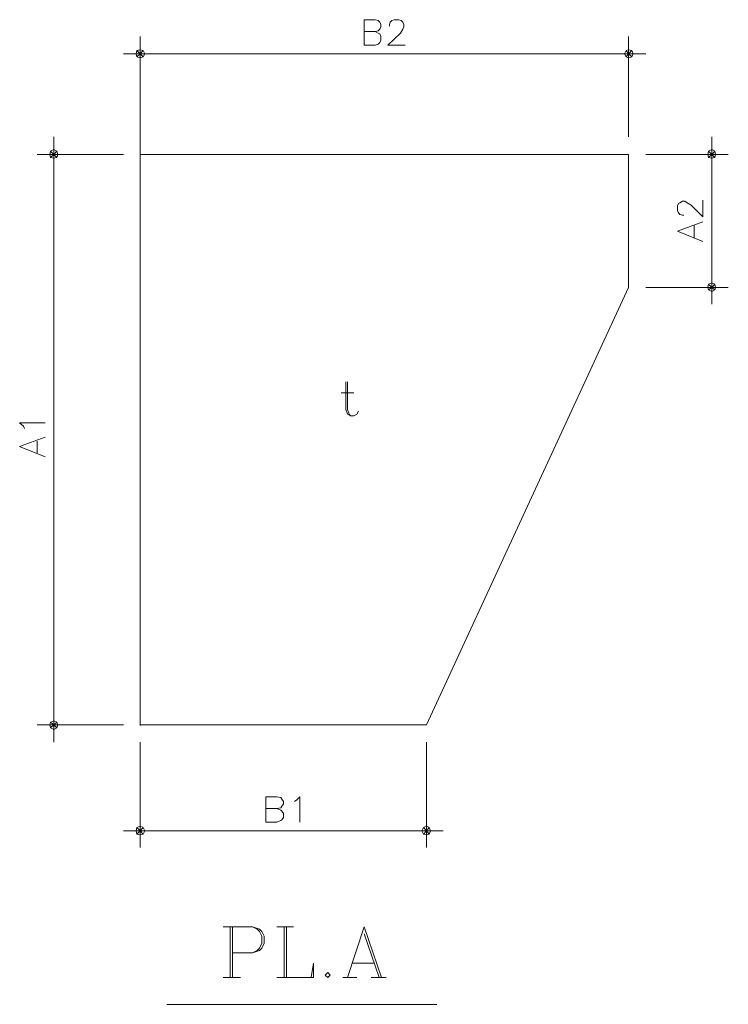
# Model space of a CAD drawing. Extents: x -87 to 777, y -448 to 382.
# Drawn here: x 582 to 586, y 350 to 355 of the extents above; entities that cross this region are included whole.
import ezdxf

# ---------------------------------------------------------------- set-up
doc = ezdxf.new("R2010")
doc.units = 0
doc.header["$MEASUREMENT"] = 0
doc.linetypes.add('XKITLINE00', pattern=[0])
doc.layers.add('Symbol text', color=1, linetype='CONTINUOUS', lineweight=0)

# ---------------------------------------------------------------- blocks, each defined once
blk = doc.blocks.new('*A1171')
at = {"layer": 'Symbol text', "color": 6, "linetype": 'XKITLINE00', "lineweight": 0}
for p, q in [((36.577, 17.856), (36.809, 17.856)), ((36.577, 17.856), (36.577, 17.856)), ((36.577, 17.856), (36.577, 17.856)), ((36.577, 17.856), (36.577, 17.856)), ((36.577, 17.326), (36.577, 17.856)), ((36.809, 17.856), (36.875, 17.839)), ((36.809, 17.856), (36.809, 17.856)), ((36.809, 17.856), (36.809, 17.856)), ((36.809, 17.856), (36.809, 17.856)), ((36.875, 17.839), (36.909, 17.806)), ((36.875, 17.839), (36.875, 17.839)), ((36.875, 17.839), (36.875, 17.839)), ((36.875, 17.839), (36.875, 17.839)), ((36.909, 17.806), (36.925, 17.757)), ((36.909, 17.806), (36.909, 17.806)), ((36.909, 17.806), (36.909, 17.806)), ((36.909, 17.806), (36.909, 17.806)), ((36.925, 17.707), (36.909, 17.657)), ((36.925, 17.757), (36.925, 17.707)), ((36.925, 17.757), (36.925, 17.757)), ((36.925, 17.757), (36.925, 17.757)), ((36.925, 17.757), (36.925, 17.757)), ((36.925, 17.707), (36.925, 17.707)), ((36.925, 17.707), (36.925, 17.707)), ((36.925, 17.707), (36.925, 17.707)), ((37.107, 17.757), (37.124, 17.806)), ((37.107, 17.757), (37.107, 17.757)), ((37.107, 17.757), (37.107, 17.757)), ((37.107, 17.757), (37.107, 17.757)), ((37.107, 17.723), (37.107, 17.757)), ((37.107, 17.723), (37.107, 17.723)), ((37.124, 17.806), (37.157, 17.839)), ((37.124, 17.806), (37.124, 17.806)), ((37.124, 17.806), (37.124, 17.806)), ((37.124, 17.806), (37.124, 17.806)), ((37.157, 17.839), (37.207, 17.856)), ((37.157, 17.839), (37.157, 17.839)), ((37.157, 17.839), (37.157, 17.839)), ((37.157, 17.839), (37.157, 17.839)), ((37.207, 17.856), (37.306, 17.856)), ((37.207, 17.856), (37.207, 17.856)), ((37.207, 17.856), (37.207, 17.856)), ((37.207, 17.856), (37.207, 17.856)), ((37.306, 17.856), (37.356, 17.839)), ((37.306, 17.856), (37.306, 17.856)), ((37.306, 17.856), (37.306, 17.856)), ((37.306, 17.856), (37.306, 17.856)), ((37.356, 17.839), (37.389, 17.806)), ((37.356, 17.839), (37.356, 17.839)), ((37.356, 17.839), (37.356, 17.839)), ((37.356, 17.839), (37.356, 17.839)), ((37.389, 17.806), (37.405, 17.757)), ((37.389, 17.806), (37.389, 17.806)), ((37.389, 17.806), (37.389, 17.806)), ((37.389, 17.806), (37.389, 17.806)), ((37.405, 17.707), (37.389, 17.657)), ((37.405, 17.757), (37.405, 17.707)), ((37.405, 17.757), (37.405, 17.757)), ((37.405, 17.757), (37.405, 17.757)), ((37.405, 17.757), (37.405, 17.757)), ((37.405, 17.707), (37.405, 17.707)), ((37.405, 17.707), (37.405, 17.707)), ((37.405, 17.707), (37.405, 17.707)), ((36.577, 17.608), (36.577, 17.608)), ((36.809, 17.608), (36.577, 17.608)), ((36.875, 17.624), (36.809, 17.608)), ((36.809, 17.608), (36.809, 17.608)), ((36.809, 17.608), (36.809, 17.608)), ((36.809, 17.608), (36.809, 17.608)), ((36.809, 17.608), (36.875, 17.574)), ((36.809, 17.608), (36.809, 17.608)), ((36.909, 17.657), (36.875, 17.624)), ((36.875, 17.624), (36.875, 17.624)), ((36.875, 17.624), (36.875, 17.624)), ((36.875, 17.624), (36.875, 17.624)), ((36.875, 17.574), (36.909, 17.558)), ((36.875, 17.574), (36.875, 17.574)), ((36.875, 17.574), (36.875, 17.574)), ((36.875, 17.574), (36.875, 17.574)), ((36.909, 17.657), (36.909, 17.657)), ((36.909, 17.657), (36.909, 17.657)), ((36.909, 17.657), (36.909, 17.657)), ((36.909, 17.558), (36.925, 17.508)), ((36.909, 17.558), (36.909, 17.558)), ((36.909, 17.558), (36.909, 17.558)), ((36.909, 17.558), (36.909, 17.558)), ((36.925, 17.508), (36.925, 17.425)), ((36.925, 17.508), (36.925, 17.508)), ((36.925, 17.508), (36.925, 17.508)), ((36.925, 17.508), (36.925, 17.508)), ((37.339, 17.574), (37.074, 17.326)), ((37.389, 17.657), (37.339, 17.574)), ((37.339, 17.574), (37.339, 17.574)), ((37.339, 17.574), (37.339, 17.574)), ((37.339, 17.574), (37.339, 17.574)), ((37.389, 17.657), (37.389, 17.657)), ((37.389, 17.657), (37.389, 17.657)), ((37.389, 17.657), (37.389, 17.657)), ((36.577, 17.326), (36.577, 17.326)), ((36.577, 17.326), (36.577, 17.326)), ((36.577, 17.326), (36.577, 17.326)), ((36.809, 17.326), (36.577, 17.326)), ((36.875, 17.343), (36.809, 17.326)), ((36.809, 17.326), (36.809, 17.326)), ((36.809, 17.326), (36.809, 17.326)), ((36.809, 17.326), (36.809, 17.326)), ((36.909, 17.376), (36.875, 17.343)), ((36.875, 17.343), (36.875, 17.343)), ((36.875, 17.343), (36.875, 17.343)), ((36.875, 17.343), (36.875, 17.343)), ((36.925, 17.425), (36.909, 17.376)), ((36.909, 17.376), (36.909, 17.376)), ((36.909, 17.376), (36.909, 17.376)), ((36.909, 17.376), (36.909, 17.376)), ((36.925, 17.425), (36.925, 17.425)), ((36.925, 17.425), (36.925, 17.425)), ((36.925, 17.425), (36.925, 17.425)), ((37.074, 17.326), (37.438, 17.326)), ((37.074, 17.326), (37.074, 17.326)), ((37.074, 17.326), (37.074, 17.326)), ((37.074, 17.326), (37.074, 17.326)), ((37.438, 17.326), (37.438, 17.326)), ((43.134, 13.965), (43.15, 14.015)), ((43.15, 14.015), (43.183, 14.031)), ((43.15, 14.015), (43.15, 14.015)), ((43.15, 14.015), (43.15, 14.015)), ((43.15, 14.015), (43.15, 14.015)), ((43.183, 14.031), (43.233, 14.065)), ((43.183, 14.031), (43.183, 14.031)), ((43.183, 14.031), (43.183, 14.031)), ((43.183, 14.031), (43.183, 14.031)), ((43.233, 14.065), (43.283, 14.065)), ((43.233, 14.065), (43.233, 14.065)), ((43.233, 14.065), (43.233, 14.065)), ((43.233, 14.065), (43.233, 14.065)), ((43.283, 14.065), (43.332, 14.031)), ((43.283, 14.065), (43.283, 14.065)), ((43.283, 14.065), (43.283, 14.065)), ((43.283, 14.065), (43.283, 14.065)), ((43.332, 14.031), (43.415, 13.982)), ((43.332, 14.031), (43.332, 14.031)), ((43.332, 14.031), (43.332, 14.031)), ((43.332, 14.031), (43.332, 14.031)), ((43.664, 14.081), (43.664, 14.081)), ((43.664, 13.733), (43.664, 14.081)), ((43.134, 13.965), (43.134, 13.965)), ((43.134, 13.965), (43.134, 13.965)), ((43.134, 13.965), (43.134, 13.965)), ((43.134, 13.866), (43.134, 13.965)), ((43.134, 13.866), (43.134, 13.866)), ((43.134, 13.866), (43.134, 13.866)), ((43.134, 13.866), (43.134, 13.866)), ((43.15, 13.816), (43.134, 13.866)), ((43.15, 13.816), (43.15, 13.816)), ((43.15, 13.816), (43.15, 13.816)), ((43.15, 13.816), (43.15, 13.816)), ((43.183, 13.783), (43.15, 13.816)), ((43.415, 13.982), (43.664, 13.733)), ((43.415, 13.982), (43.415, 13.982)), ((43.415, 13.982), (43.415, 13.982)), ((43.415, 13.982), (43.415, 13.982)), ((43.134, 13.435), (43.664, 13.634)), ((43.183, 13.783), (43.183, 13.783)), ((43.183, 13.783), (43.183, 13.783)), ((43.183, 13.783), (43.183, 13.783)), ((43.233, 13.767), (43.183, 13.783)), ((43.233, 13.767), (43.233, 13.767)), ((43.233, 13.767), (43.233, 13.767)), ((43.233, 13.767), (43.233, 13.767)), ((43.266, 13.767), (43.233, 13.767)), ((43.266, 13.767), (43.266, 13.767)), ((43.664, 13.733), (43.664, 13.733)), ((43.664, 13.733), (43.664, 13.733)), ((43.664, 13.733), (43.664, 13.733)), ((43.664, 13.634), (43.664, 13.634)), ((43.134, 13.435), (43.134, 13.435)), ((43.134, 13.435), (43.134, 13.435)), ((43.134, 13.435), (43.134, 13.435)), ((43.664, 13.22), (43.134, 13.435)), ((43.481, 13.551), (43.481, 13.551)), ((43.481, 13.303), (43.481, 13.551)), ((43.481, 13.303), (43.481, 13.303)), ((43.664, 13.22), (43.664, 13.22)), ((36.197, 10.29), (36.197, 9.71)), ((36.197, 10.29), (36.197, 10.29)), ((36.23, 10.29), (36.23, 9.71)), ((36.23, 10.29), (36.23, 10.29)), ((36.097, 10.058), (36.362, 10.058)), ((36.097, 10.058), (36.097, 10.058)), ((36.362, 10.058), (36.362, 10.058)), ((36.197, 9.71), (36.23, 9.611)), ((36.197, 9.71), (36.197, 9.71)), ((36.197, 9.71), (36.197, 9.71)), ((36.197, 9.71), (36.197, 9.71)), ((36.23, 9.71), (36.263, 9.611)), ((36.23, 9.71), (36.23, 9.71)), ((36.23, 9.71), (36.23, 9.71)), ((36.23, 9.71), (36.23, 9.71)), ((36.428, 9.611), (36.462, 9.677)), ((36.462, 9.677), (36.462, 9.677)), ((36.23, 9.611), (36.296, 9.578)), ((36.23, 9.611), (36.23, 9.611)), ((36.23, 9.611), (36.23, 9.611)), ((36.23, 9.611), (36.23, 9.611)), ((36.263, 9.611), (36.296, 9.578)), ((36.263, 9.611), (36.263, 9.611)), ((36.263, 9.611), (36.263, 9.611)), ((36.263, 9.611), (36.263, 9.611)), ((36.296, 9.578), (36.296, 9.578)), ((36.296, 9.578), (36.362, 9.578)), ((36.296, 9.578), (36.296, 9.578)), ((36.296, 9.578), (36.296, 9.578)), ((36.296, 9.578), (36.296, 9.578)), ((36.362, 9.578), (36.428, 9.611)), ((36.362, 9.578), (36.362, 9.578)), ((36.362, 9.578), (36.362, 9.578)), ((36.362, 9.578), (36.362, 9.578)), ((36.428, 9.611), (36.428, 9.611)), ((36.428, 9.611), (36.428, 9.611)), ((36.428, 9.611), (36.428, 9.611)), ((29.375, 9.429), (29.905, 9.429)), ((29.375, 9.429), (29.375, 9.429)), ((29.375, 9.429), (29.375, 9.429)), ((29.375, 9.429), (29.375, 9.429)), ((29.458, 9.363), (29.375, 9.429)), ((29.458, 9.363), (29.458, 9.363)), ((29.458, 9.363), (29.458, 9.363)), ((29.458, 9.363), (29.458, 9.363)), ((29.475, 9.313), (29.458, 9.363)), ((29.475, 9.313), (29.475, 9.313)), ((29.905, 9.429), (29.905, 9.429)), ((29.375, 8.932), (29.905, 9.131)), ((29.905, 9.131), (29.905, 9.131)), ((29.375, 8.932), (29.375, 8.932)), ((29.375, 8.932), (29.375, 8.932)), ((29.375, 8.932), (29.375, 8.932)), ((29.905, 8.717), (29.375, 8.932)), ((29.74, 9.048), (29.74, 9.048)), ((29.74, 8.8), (29.74, 9.048)), ((29.74, 8.8), (29.74, 8.8)), ((29.905, 8.717), (29.905, 8.717)), ((34.524, 1.614), (34.756, 1.614)), ((34.524, 1.614), (34.524, 1.614)), ((34.524, 1.614), (34.524, 1.614)), ((34.524, 1.614), (34.524, 1.614)), ((34.524, 1.084), (34.524, 1.614)), ((34.756, 1.614), (34.839, 1.598)), ((34.756, 1.614), (34.756, 1.614)), ((34.756, 1.614), (34.756, 1.614)), ((34.756, 1.614), (34.756, 1.614)), ((34.839, 1.598), (34.856, 1.565)), ((34.839, 1.598), (34.839, 1.598)), ((34.839, 1.598), (34.839, 1.598)), ((34.839, 1.598), (34.839, 1.598)), ((34.856, 1.565), (34.889, 1.515)), ((34.856, 1.565), (34.856, 1.565)), ((34.856, 1.565), (34.856, 1.565)), ((34.856, 1.565), (34.856, 1.565)), ((34.889, 1.465), (34.856, 1.416)), ((34.889, 1.515), (34.889, 1.465)), ((34.889, 1.515), (34.889, 1.515)), ((34.889, 1.515), (34.889, 1.515)), ((34.889, 1.515), (34.889, 1.515)), ((34.889, 1.465), (34.889, 1.465)), ((34.889, 1.465), (34.889, 1.465)), ((34.889, 1.465), (34.889, 1.465)), ((35.12, 1.515), (35.17, 1.548)), ((35.12, 1.515), (35.12, 1.515)), ((35.17, 1.548), (35.236, 1.614)), ((35.17, 1.548), (35.17, 1.548)), ((35.17, 1.548), (35.17, 1.548)), ((35.17, 1.548), (35.17, 1.548)), ((35.236, 1.614), (35.236, 1.084)), ((35.236, 1.614), (35.236, 1.614)), ((35.236, 1.614), (35.236, 1.614)), ((35.236, 1.614), (35.236, 1.614)), ((34.524, 1.366), (34.524, 1.366)), ((34.756, 1.366), (34.524, 1.366)), ((34.839, 1.382), (34.756, 1.366)), ((34.756, 1.366), (34.756, 1.366)), ((34.756, 1.366), (34.756, 1.366)), ((34.756, 1.366), (34.756, 1.366)), ((34.756, 1.366), (34.839, 1.333)), ((34.756, 1.366), (34.756, 1.366)), ((34.856, 1.416), (34.839, 1.382)), ((34.839, 1.382), (34.839, 1.382)), ((34.839, 1.382), (34.839, 1.382)), ((34.839, 1.382), (34.839, 1.382)), ((34.839, 1.333), (34.856, 1.316)), ((34.839, 1.333), (34.839, 1.333)), ((34.839, 1.333), (34.839, 1.333)), ((34.839, 1.333), (34.839, 1.333)), ((34.856, 1.416), (34.856, 1.416)), ((34.856, 1.416), (34.856, 1.416)), ((34.856, 1.416), (34.856, 1.416)), ((34.856, 1.316), (34.889, 1.267)), ((34.856, 1.316), (34.856, 1.316)), ((34.856, 1.316), (34.856, 1.316)), ((34.856, 1.316), (34.856, 1.316)), ((34.889, 1.267), (34.889, 1.184)), ((34.889, 1.267), (34.889, 1.267)), ((34.889, 1.267), (34.889, 1.267)), ((34.889, 1.267), (34.889, 1.267)), ((34.524, 1.084), (34.524, 1.084)), ((34.524, 1.084), (34.524, 1.084)), ((34.524, 1.084), (34.524, 1.084)), ((34.756, 1.084), (34.524, 1.084)), ((34.839, 1.118), (34.756, 1.084)), ((34.756, 1.084), (34.756, 1.084)), ((34.756, 1.084), (34.756, 1.084)), ((34.756, 1.084), (34.756, 1.084)), ((34.856, 1.134), (34.839, 1.118)), ((34.839, 1.118), (34.839, 1.118)), ((34.839, 1.118), (34.839, 1.118)), ((34.839, 1.118), (34.839, 1.118)), ((34.889, 1.184), (34.856, 1.134)), ((34.856, 1.134), (34.856, 1.134)), ((34.856, 1.134), (34.856, 1.134)), ((34.856, 1.134), (34.856, 1.134)), ((34.889, 1.184), (34.889, 1.184)), ((34.889, 1.184), (34.889, 1.184)), ((34.889, 1.184), (34.889, 1.184)), ((35.236, 1.084), (35.236, 1.084)), ((33.63, -1.101), (34.243, -1.101)), ((33.63, -1.101), (33.63, -1.101)), ((33.779, -1.101), (33.779, -2.161)), ((33.779, -1.101), (33.779, -1.101)), ((33.829, -1.101), (33.829, -2.161)), ((33.829, -1.101), (33.829, -1.101)), ((34.243, -1.101), (34.342, -1.151)), ((34.243, -1.101), (34.243, -1.101)), ((34.243, -1.101), (34.392, -1.151)), ((34.243, -1.101), (34.243, -1.101)), ((34.243, -1.101), (34.243, -1.101)), ((34.243, -1.101), (34.243, -1.101)), ((34.342, -1.151), (34.392, -1.2)), ((34.342, -1.151), (34.342, -1.151)), ((34.342, -1.151), (34.342, -1.151)), ((34.342, -1.151), (34.342, -1.151)), ((34.392, -1.151), (34.442, -1.2)), ((34.392, -1.151), (34.392, -1.151)), ((34.392, -1.151), (34.392, -1.151)), ((34.392, -1.151), (34.392, -1.151)), ((34.392, -1.2), (34.442, -1.3)), ((34.392, -1.2), (34.392, -1.2)), ((34.392, -1.2), (34.392, -1.2)), ((34.392, -1.2), (34.392, -1.2)), ((34.442, -1.2), (34.491, -1.3)), ((34.442, -1.2), (34.442, -1.2)), ((34.442, -1.2), (34.442, -1.2)), ((34.442, -1.2), (34.442, -1.2)), ((34.756, -1.101), (35.104, -1.101)), ((34.756, -1.101), (34.756, -1.101)), ((34.905, -1.101), (34.905, -2.161)), ((34.905, -1.101), (34.905, -1.101)), ((34.955, -1.101), (34.955, -2.161)), ((34.955, -1.101), (34.955, -1.101)), ((35.104, -1.101), (35.104, -1.101)), ((36.23, -2.161), (36.577, -1.101)), ((36.577, -1.101), (36.942, -2.161)), ((36.577, -1.101), (36.577, -1.101)), ((36.577, -1.101), (36.577, -1.101)), ((36.577, -1.101), (36.577, -1.101)), ((34.442, -1.3), (34.442, -1.449)), ((34.442, -1.3), (34.442, -1.3)), ((34.442, -1.3), (34.442, -1.3)), ((34.442, -1.3), (34.442, -1.3)), ((34.491, -1.3), (34.491, -1.449)), ((34.491, -1.3), (34.491, -1.3)), ((34.491, -1.3), (34.491, -1.3)), ((34.491, -1.3), (34.491, -1.3)), ((36.577, -1.25), (36.892, -2.161)), ((36.577, -1.25), (36.577, -1.25)), ((34.342, -1.598), (34.243, -1.647)), ((34.392, -1.598), (34.243, -1.647)), ((34.392, -1.548), (34.342, -1.598)), ((34.342, -1.598), (34.342, -1.598)), ((34.342, -1.598), (34.342, -1.598)), ((34.342, -1.598), (34.342, -1.598)), ((34.442, -1.449), (34.392, -1.548)), ((34.392, -1.548), (34.392, -1.548)), ((34.392, -1.548), (34.392, -1.548)), ((34.392, -1.548), (34.392, -1.548)), ((34.442, -1.548), (34.392, -1.598)), ((34.392, -1.598), (34.392, -1.598)), ((34.392, -1.598), (34.392, -1.598)), ((34.392, -1.598), (34.392, -1.598)), ((34.442, -1.449), (34.442, -1.449)), ((34.442, -1.449), (34.442, -1.449)), ((34.442, -1.449), (34.442, -1.449)), ((34.491, -1.449), (34.442, -1.548)), ((34.442, -1.548), (34.442, -1.548)), ((34.442, -1.548), (34.442, -1.548)), ((34.442, -1.548), (34.442, -1.548)), ((34.491, -1.449), (34.491, -1.449)), ((34.491, -1.449), (34.491, -1.449)), ((34.491, -1.449), (34.491, -1.449)), ((33.829, -1.647), (33.829, -1.647)), ((34.243, -1.647), (33.829, -1.647)), ((34.243, -1.647), (34.243, -1.647)), ((34.243, -1.647), (34.243, -1.647)), ((34.243, -1.647), (34.243, -1.647)), ((34.243, -1.647), (34.243, -1.647)), ((35.518, -1.863), (35.468, -2.161)), ((35.518, -1.863), (35.518, -1.863)), ((35.518, -1.863), (35.518, -1.863)), ((35.518, -1.863), (35.518, -1.863)), ((35.518, -2.161), (35.518, -1.863)), ((36.329, -1.863), (36.776, -1.863)), ((36.329, -1.863), (36.329, -1.863)), ((36.776, -1.863), (36.776, -1.863)), ((33.63, -2.161), (33.995, -2.161)), ((33.63, -2.161), (33.63, -2.161)), ((33.779, -2.161), (33.779, -2.161)), ((33.829, -2.161), (33.829, -2.161)), ((33.995, -2.161), (33.995, -2.161)), ((34.756, -2.161), (35.518, -2.161)), ((34.756, -2.161), (34.756, -2.161)), ((34.905, -2.161), (34.905, -2.161)), ((34.955, -2.161), (34.955, -2.161)), ((35.468, -2.161), (35.468, -2.161)), ((35.518, -2.161), (35.518, -2.161)), ((35.518, -2.161), (35.518, -2.161)), ((35.518, -2.161), (35.518, -2.161)), ((35.816, -2.061), (35.766, -2.111)), ((35.766, -2.111), (35.816, -2.161)), ((35.766, -2.111), (35.766, -2.111)), ((35.766, -2.111), (35.766, -2.111)), ((35.766, -2.111), (35.766, -2.111)), ((35.816, -2.061), (35.816, -2.061)), ((35.866, -2.111), (35.816, -2.061)), ((35.816, -2.061), (35.816, -2.061)), ((35.816, -2.161), (35.866, -2.111)), ((35.816, -2.161), (35.816, -2.161)), ((35.816, -2.161), (35.816, -2.161)), ((35.816, -2.161), (35.816, -2.161)), ((35.866, -2.111), (35.866, -2.111)), ((35.866, -2.111), (35.866, -2.111)), ((35.866, -2.111), (35.866, -2.111)), ((36.13, -2.161), (36.428, -2.161)), ((36.13, -2.161), (36.13, -2.161)), ((36.23, -2.161), (36.23, -2.161)), ((36.428, -2.161), (36.428, -2.161)), ((36.726, -2.161), (37.041, -2.161)), ((36.726, -2.161), (36.726, -2.161)), ((36.892, -2.161), (36.892, -2.161)), ((36.942, -2.161), (36.942, -2.161)), ((37.041, -2.161), (37.041, -2.161))]:
    blk.add_line(p, q, dxfattribs=at)
at = {"layer": 'Symbol text', "color": 2, "linetype": 'XKITLINE00', "lineweight": 0}
for p, q in [((31.892, 17.508), (31.892, 17.508)), ((31.892, 15.041), (31.892, 17.508)), ((42.107, 17.508), (42.107, 17.508)), ((42.107, 15.406), (42.107, 17.508)), ((31.544, 17.144), (42.472, 17.144)), ((31.544, 17.144), (31.544, 17.144)), ((31.809, 17.144), (31.826, 17.21)), ((31.809, 17.144), (31.809, 17.144)), ((31.809, 17.144), (31.809, 17.144)), ((31.809, 17.144), (31.809, 17.144)), ((31.892, 17.144), (31.809, 17.144)), ((31.809, 17.144), (31.809, 17.144)), ((31.892, 17.144), (31.809, 17.144)), ((31.809, 17.144), (31.826, 17.078)), ((31.809, 17.144), (31.809, 17.144)), ((31.892, 17.227), (31.826, 17.21)), ((31.826, 17.21), (31.826, 17.21)), ((31.826, 17.21), (31.892, 17.144)), ((31.826, 17.21), (31.826, 17.21)), ((31.826, 17.21), (31.892, 17.144)), ((31.826, 17.21), (31.826, 17.21)), ((31.826, 17.21), (31.826, 17.21)), ((31.826, 17.21), (31.826, 17.21)), ((31.826, 17.078), (31.892, 17.144)), ((31.826, 17.078), (31.892, 17.144)), ((31.892, 17.227), (31.892, 17.227)), ((31.892, 17.144), (31.892, 17.227)), ((31.892, 17.227), (31.892, 17.227)), ((31.892, 17.227), (31.892, 17.144)), ((31.892, 17.227), (31.892, 17.227)), ((31.892, 17.227), (31.892, 17.227)), ((31.892, 17.227), (31.892, 17.227)), ((31.958, 17.21), (31.892, 17.227)), ((31.892, 17.144), (31.958, 17.21)), ((31.892, 17.144), (31.958, 17.21)), ((31.892, 17.144), (31.892, 17.144)), ((31.892, 17.144), (31.892, 17.144)), ((31.892, 17.144), (31.892, 17.144)), ((31.892, 17.144), (31.892, 17.144)), ((31.892, 17.144), (31.892, 17.144)), ((31.892, 17.144), (31.892, 17.144)), ((31.892, 17.144), (31.892, 17.144)), ((31.892, 17.144), (31.892, 17.144)), ((31.892, 17.144), (31.892, 17.144)), ((31.892, 17.144), (31.892, 17.144)), ((31.892, 17.144), (31.892, 17.144)), ((31.991, 17.144), (31.892, 17.144)), ((31.892, 17.144), (31.958, 17.078)), ((31.892, 17.144), (31.892, 17.144)), ((31.892, 17.144), (31.892, 17.144)), ((31.892, 17.144), (31.892, 17.144)), ((31.991, 17.144), (31.892, 17.144)), ((31.892, 17.144), (31.892, 17.144)), ((31.958, 17.078), (31.892, 17.144)), ((31.892, 17.144), (31.892, 17.061)), ((31.892, 17.144), (31.892, 17.144)), ((31.892, 17.144), (31.892, 17.061)), ((31.892, 17.144), (31.892, 17.144)), ((31.892, 17.144), (31.892, 17.144)), ((31.892, 17.144), (31.892, 17.144)), ((31.892, 17.144), (31.892, 17.144)), ((31.892, 17.144), (31.892, 17.144)), ((31.892, 17.144), (31.892, 17.144)), ((31.958, 17.21), (31.958, 17.21)), ((31.958, 17.21), (31.958, 17.21)), ((31.958, 17.21), (31.958, 17.21)), ((31.958, 17.21), (31.991, 17.144)), ((31.958, 17.21), (31.958, 17.21)), ((31.958, 17.21), (31.958, 17.21)), ((31.958, 17.21), (31.958, 17.21)), ((31.958, 17.078), (31.991, 17.144)), ((31.991, 17.144), (31.991, 17.144)), ((31.991, 17.144), (31.991, 17.144)), ((31.991, 17.144), (31.991, 17.144)), ((31.991, 17.144), (31.991, 17.144)), ((31.991, 17.144), (31.991, 17.144)), ((42.058, 17.21), (42.024, 17.144)), ((42.024, 17.144), (42.024, 17.144)), ((42.058, 17.078), (42.024, 17.144)), ((42.024, 17.144), (42.107, 17.144)), ((42.024, 17.144), (42.024, 17.144)), ((42.024, 17.144), (42.107, 17.144)), ((42.024, 17.144), (42.024, 17.144)), ((42.024, 17.144), (42.024, 17.144)), ((42.024, 17.144), (42.024, 17.144)), ((42.107, 17.227), (42.058, 17.21)), ((42.058, 17.21), (42.058, 17.21)), ((42.107, 17.144), (42.058, 17.21)), ((42.058, 17.21), (42.058, 17.21)), ((42.058, 17.21), (42.107, 17.144)), ((42.058, 17.21), (42.058, 17.21)), ((42.058, 17.21), (42.058, 17.21)), ((42.058, 17.21), (42.058, 17.21)), ((42.107, 17.144), (42.058, 17.078)), ((42.107, 17.144), (42.058, 17.078)), ((42.107, 17.227), (42.107, 17.227)), ((42.107, 17.227), (42.107, 17.227)), ((42.107, 17.227), (42.107, 17.227)), ((42.107, 17.144), (42.107, 17.227)), ((42.107, 17.227), (42.173, 17.21)), ((42.107, 17.227), (42.107, 17.227)), ((42.107, 17.227), (42.107, 17.227)), ((42.107, 17.227), (42.107, 17.227)), ((42.107, 17.144), (42.107, 17.227)), ((42.173, 17.21), (42.107, 17.144)), ((42.173, 17.21), (42.107, 17.144)), ((42.107, 17.144), (42.207, 17.144)), ((42.107, 17.144), (42.107, 17.144)), ((42.107, 17.144), (42.107, 17.144)), ((42.107, 17.144), (42.107, 17.144)), ((42.173, 17.078), (42.107, 17.144)), ((42.107, 17.144), (42.107, 17.061)), ((42.107, 17.144), (42.107, 17.144)), ((42.107, 17.144), (42.107, 17.144)), ((42.107, 17.144), (42.107, 17.144)), ((42.173, 17.078), (42.107, 17.144)), ((42.107, 17.144), (42.107, 17.144)), ((42.107, 17.061), (42.107, 17.144)), ((42.107, 17.144), (42.107, 17.144)), ((42.107, 17.144), (42.107, 17.144)), ((42.107, 17.144), (42.107, 17.144)), ((42.107, 17.144), (42.107, 17.144)), ((42.107, 17.144), (42.107, 17.144)), ((42.107, 17.144), (42.107, 17.144)), ((42.107, 17.144), (42.107, 17.144)), ((42.107, 17.144), (42.107, 17.144)), ((42.107, 17.144), (42.107, 17.144)), ((42.107, 17.144), (42.107, 17.144)), ((42.107, 17.144), (42.107, 17.144)), ((42.107, 17.144), (42.107, 17.144)), ((42.107, 17.144), (42.207, 17.144)), ((42.107, 17.144), (42.107, 17.144)), ((42.107, 17.144), (42.107, 17.144)), ((42.107, 17.144), (42.107, 17.144)), ((42.173, 17.21), (42.173, 17.21)), ((42.173, 17.21), (42.173, 17.21)), ((42.173, 17.21), (42.173, 17.21)), ((42.173, 17.21), (42.173, 17.21)), ((42.173, 17.21), (42.173, 17.21)), ((42.207, 17.144), (42.173, 17.21)), ((42.207, 17.144), (42.173, 17.078)), ((42.207, 17.144), (42.207, 17.144)), ((42.207, 17.144), (42.207, 17.144)), ((42.207, 17.144), (42.207, 17.144)), ((42.207, 17.144), (42.207, 17.144)), ((42.207, 17.144), (42.207, 17.144)), ((42.472, 17.144), (42.472, 17.144)), ((31.826, 17.078), (31.826, 17.078)), ((31.892, 17.061), (31.826, 17.078)), ((31.826, 17.078), (31.826, 17.078)), ((31.826, 17.078), (31.826, 17.078)), ((31.826, 17.078), (31.826, 17.078)), ((31.826, 17.078), (31.826, 17.078)), ((31.892, 17.061), (31.958, 17.078)), ((31.892, 17.061), (31.892, 17.061)), ((31.892, 17.061), (31.892, 17.061)), ((31.892, 17.061), (31.892, 17.061)), ((31.892, 17.061), (31.892, 17.061)), ((31.892, 17.061), (31.892, 17.061)), ((31.892, 17.061), (31.892, 17.061)), ((31.958, 17.078), (31.958, 17.078)), ((31.958, 17.078), (31.958, 17.078)), ((31.958, 17.078), (31.958, 17.078)), ((31.958, 17.078), (31.958, 17.078)), ((31.958, 17.078), (31.958, 17.078)), ((42.058, 17.078), (42.107, 17.061)), ((42.058, 17.078), (42.058, 17.078)), ((42.058, 17.078), (42.058, 17.078)), ((42.058, 17.078), (42.058, 17.078)), ((42.058, 17.078), (42.058, 17.078)), ((42.058, 17.078), (42.058, 17.078)), ((42.058, 17.078), (42.058, 17.078)), ((42.107, 17.061), (42.173, 17.078)), ((42.107, 17.061), (42.107, 17.061)), ((42.107, 17.061), (42.107, 17.061)), ((42.107, 17.061), (42.107, 17.061)), ((42.107, 17.061), (42.107, 17.061)), ((42.107, 17.061), (42.107, 17.061)), ((42.173, 17.078), (42.173, 17.078)), ((42.173, 17.078), (42.173, 17.078)), ((42.173, 17.078), (42.173, 17.078)), ((42.173, 17.078), (42.173, 17.078)), ((42.173, 17.078), (42.173, 17.078)), ((30.087, 15.406), (30.087, 15.406)), ((30.087, 2.757), (30.087, 15.406)), ((42.107, 15.406), (42.107, 15.406)), ((43.846, 15.406), (43.846, 15.406)), ((43.846, 11.912), (43.846, 15.406)), ((29.74, 15.041), (29.74, 15.041)), ((31.544, 15.041), (29.74, 15.041)), ((30.005, 15.041), (30.021, 15.108)), ((30.005, 15.041), (30.021, 14.975)), ((30.005, 15.041), (30.005, 15.041)), ((30.005, 15.041), (30.005, 15.041)), ((30.005, 15.041), (30.005, 15.041)), ((30.087, 15.041), (30.005, 15.041)), ((30.005, 15.041), (30.005, 15.041)), ((30.005, 15.041), (30.005, 15.041)), ((30.005, 15.041), (30.005, 15.041)), ((30.087, 15.041), (30.005, 15.041)), ((30.087, 15.141), (30.021, 15.108)), ((30.021, 15.108), (30.021, 15.108)), ((30.021, 15.108), (30.087, 15.041)), ((30.021, 15.108), (30.021, 15.108)), ((30.021, 15.108), (30.087, 15.041)), ((30.021, 15.108), (30.021, 15.108)), ((30.021, 15.108), (30.021, 15.108)), ((30.021, 15.108), (30.021, 15.108)), ((30.087, 15.041), (30.021, 14.975)), ((30.021, 14.975), (30.087, 15.041)), ((30.087, 15.141), (30.154, 15.108)), ((30.087, 15.141), (30.087, 15.141)), ((30.087, 15.141), (30.087, 15.141)), ((30.087, 15.141), (30.087, 15.141)), ((30.087, 15.041), (30.087, 15.141)), ((30.087, 15.141), (30.087, 15.141)), ((30.087, 15.041), (30.087, 15.141)), ((30.087, 15.141), (30.087, 15.141)), ((30.154, 15.108), (30.087, 15.041)), ((30.154, 15.108), (30.087, 15.041)), ((30.087, 15.041), (30.087, 15.041)), ((30.087, 15.041), (30.087, 15.041)), ((30.087, 15.041), (30.087, 15.041)), ((30.087, 15.041), (30.17, 15.041)), ((30.087, 15.041), (30.087, 15.041)), ((30.087, 15.041), (30.087, 15.041)), ((30.087, 15.041), (30.087, 15.041)), ((30.087, 15.041), (30.087, 15.041)), ((30.17, 15.041), (30.087, 15.041)), ((30.087, 15.041), (30.154, 14.975)), ((30.087, 15.041), (30.087, 15.041)), ((30.087, 15.041), (30.154, 14.975)), ((30.087, 15.041), (30.087, 15.041)), ((30.087, 15.041), (30.087, 15.041)), ((30.087, 15.041), (30.087, 15.041)), ((30.087, 14.959), (30.087, 15.041)), ((30.087, 15.041), (30.087, 15.041)), ((30.087, 15.041), (30.087, 15.041)), ((30.087, 15.041), (30.087, 15.041)), ((30.087, 14.959), (30.087, 15.041)), ((30.087, 15.041), (30.087, 15.041)), ((30.087, 15.041), (30.087, 15.041)), ((30.087, 15.041), (30.087, 15.041)), ((30.087, 15.041), (30.087, 15.041)), ((30.087, 15.041), (30.087, 15.041)), ((30.087, 15.041), (30.087, 15.041)), ((30.087, 15.041), (30.087, 15.041)), ((30.087, 15.041), (30.087, 15.041)), ((30.154, 15.108), (30.154, 15.108)), ((30.154, 15.108), (30.154, 15.108)), ((30.154, 15.108), (30.154, 15.108)), ((30.154, 15.108), (30.154, 15.108)), ((30.154, 15.108), (30.154, 15.108)), ((30.17, 15.041), (30.154, 15.108)), ((30.154, 14.975), (30.17, 15.041)), ((30.17, 15.041), (30.17, 15.041)), ((30.17, 15.041), (30.17, 15.041)), ((30.17, 15.041), (30.17, 15.041)), ((30.17, 15.041), (30.17, 15.041)), ((30.17, 15.041), (30.17, 15.041)), ((31.544, 15.041), (31.544, 15.041)), ((31.892, 15.041), (31.892, 15.041)), ((42.472, 15.041), (44.193, 15.041)), ((42.472, 15.041), (42.472, 15.041)), ((43.763, 15.041), (43.779, 15.108)), ((43.763, 15.041), (43.779, 14.975)), ((43.763, 15.041), (43.763, 15.041)), ((43.763, 15.041), (43.763, 15.041)), ((43.763, 15.041), (43.763, 15.041)), ((43.846, 15.041), (43.763, 15.041)), ((43.763, 15.041), (43.763, 15.041)), ((43.763, 15.041), (43.763, 15.041)), ((43.763, 15.041), (43.763, 15.041)), ((43.846, 15.041), (43.763, 15.041)), ((43.846, 15.141), (43.779, 15.108)), ((43.779, 15.108), (43.779, 15.108)), ((43.779, 15.108), (43.846, 15.041)), ((43.779, 15.108), (43.779, 15.108)), ((43.779, 15.108), (43.846, 15.041)), ((43.779, 15.108), (43.779, 15.108)), ((43.779, 15.108), (43.779, 15.108)), ((43.779, 15.108), (43.779, 15.108)), ((43.846, 15.041), (43.779, 14.975)), ((43.779, 14.975), (43.846, 15.041)), ((43.846, 15.141), (43.912, 15.108)), ((43.846, 15.141), (43.846, 15.141)), ((43.846, 15.141), (43.846, 15.141)), ((43.846, 15.141), (43.846, 15.141)), ((43.846, 15.041), (43.846, 15.141)), ((43.846, 15.141), (43.846, 15.141)), ((43.846, 15.041), (43.846, 15.141)), ((43.846, 15.141), (43.846, 15.141)), ((43.912, 15.108), (43.846, 15.041)), ((43.912, 15.108), (43.846, 15.041)), ((43.846, 15.041), (43.846, 15.041)), ((43.846, 15.041), (43.846, 15.041)), ((43.846, 15.041), (43.846, 15.041)), ((43.846, 15.041), (43.928, 15.041)), ((43.846, 15.041), (43.846, 15.041)), ((43.846, 15.041), (43.846, 15.041)), ((43.846, 15.041), (43.846, 15.041)), ((43.846, 15.041), (43.846, 15.041)), ((43.928, 15.041), (43.846, 15.041)), ((43.846, 15.041), (43.912, 14.975)), ((43.846, 15.041), (43.846, 15.041)), ((43.846, 15.041), (43.912, 14.975)), ((43.846, 15.041), (43.846, 15.041)), ((43.846, 15.041), (43.846, 15.041)), ((43.846, 15.041), (43.846, 15.041)), ((43.846, 14.959), (43.846, 15.041)), ((43.846, 15.041), (43.846, 15.041)), ((43.846, 15.041), (43.846, 15.041)), ((43.846, 15.041), (43.846, 15.041)), ((43.846, 14.959), (43.846, 15.041)), ((43.846, 15.041), (43.846, 15.041)), ((43.846, 15.041), (43.846, 15.041)), ((43.846, 15.041), (43.846, 15.041)), ((43.846, 15.041), (43.846, 15.041)), ((43.846, 15.041), (43.846, 15.041)), ((43.846, 15.041), (43.846, 15.041)), ((43.846, 15.041), (43.846, 15.041)), ((43.846, 15.041), (43.846, 15.041)), ((43.912, 15.108), (43.912, 15.108)), ((43.912, 15.108), (43.912, 15.108)), ((43.912, 15.108), (43.912, 15.108)), ((43.912, 15.108), (43.912, 15.108)), ((43.912, 15.108), (43.912, 15.108)), ((43.928, 15.041), (43.912, 15.108)), ((43.912, 14.975), (43.928, 15.041)), ((43.928, 15.041), (43.928, 15.041)), ((43.928, 15.041), (43.928, 15.041)), ((43.928, 15.041), (43.928, 15.041)), ((43.928, 15.041), (43.928, 15.041)), ((43.928, 15.041), (43.928, 15.041)), ((44.193, 15.041), (44.193, 15.041)), ((30.021, 14.975), (30.021, 14.975)), ((30.021, 14.975), (30.087, 14.959)), ((30.021, 14.975), (30.021, 14.975)), ((30.021, 14.975), (30.021, 14.975)), ((30.021, 14.975), (30.021, 14.975)), ((30.021, 14.975), (30.021, 14.975)), ((30.154, 14.975), (30.087, 14.959)), ((30.087, 14.959), (30.087, 14.959)), ((30.087, 14.959), (30.087, 14.959)), ((30.087, 14.959), (30.087, 14.959)), ((30.087, 14.959), (30.087, 14.959)), ((30.087, 14.959), (30.087, 14.959)), ((30.154, 14.975), (30.154, 14.975)), ((30.154, 14.975), (30.154, 14.975)), ((30.154, 14.975), (30.154, 14.975)), ((30.154, 14.975), (30.154, 14.975)), ((30.154, 14.975), (30.154, 14.975)), ((30.154, 14.975), (30.154, 14.975)), ((43.779, 14.975), (43.779, 14.975)), ((43.779, 14.975), (43.846, 14.959)), ((43.779, 14.975), (43.779, 14.975)), ((43.779, 14.975), (43.779, 14.975)), ((43.779, 14.975), (43.779, 14.975)), ((43.779, 14.975), (43.779, 14.975)), ((43.912, 14.975), (43.846, 14.959)), ((43.846, 14.959), (43.846, 14.959)), ((43.846, 14.959), (43.846, 14.959)), ((43.846, 14.959), (43.846, 14.959)), ((43.846, 14.959), (43.846, 14.959)), ((43.846, 14.959), (43.846, 14.959)), ((43.912, 14.975), (43.912, 14.975)), ((43.912, 14.975), (43.912, 14.975)), ((43.912, 14.975), (43.912, 14.975)), ((43.912, 14.975), (43.912, 14.975)), ((43.912, 14.975), (43.912, 14.975)), ((43.912, 14.975), (43.912, 14.975)), ((43.779, 12.326), (43.846, 12.359)), ((43.846, 12.359), (43.846, 12.359)), ((43.846, 12.359), (43.846, 12.26)), ((43.846, 12.359), (43.846, 12.359)), ((43.846, 12.359), (43.846, 12.26)), ((43.846, 12.359), (43.846, 12.359)), ((43.846, 12.359), (43.846, 12.359)), ((43.846, 12.359), (43.846, 12.359)), ((43.912, 12.326), (43.846, 12.359)), ((42.472, 12.26), (44.193, 12.26)), ((42.472, 12.26), (42.472, 12.26)), ((43.779, 12.326), (43.763, 12.26)), ((43.763, 12.26), (43.763, 12.26)), ((43.846, 12.26), (43.763, 12.26)), ((43.763, 12.26), (43.779, 12.21)), ((43.763, 12.26), (43.763, 12.26)), ((43.763, 12.26), (43.846, 12.26)), ((43.763, 12.26), (43.763, 12.26)), ((43.763, 12.26), (43.763, 12.26)), ((43.763, 12.26), (43.763, 12.26)), ((43.779, 12.326), (43.779, 12.326)), ((43.779, 12.326), (43.779, 12.326)), ((43.779, 12.326), (43.779, 12.326)), ((43.846, 12.26), (43.779, 12.326)), ((43.779, 12.326), (43.779, 12.326)), ((43.779, 12.326), (43.779, 12.326)), ((43.779, 12.326), (43.779, 12.326)), ((43.846, 12.26), (43.779, 12.326)), ((43.779, 12.21), (43.846, 12.26)), ((43.779, 12.21), (43.846, 12.26)), ((43.779, 12.21), (43.779, 12.21)), ((43.846, 12.177), (43.779, 12.21)), ((43.779, 12.21), (43.779, 12.21)), ((43.779, 12.21), (43.779, 12.21)), ((43.779, 12.21), (43.779, 12.21)), ((43.779, 12.21), (43.779, 12.21)), ((43.846, 12.26), (43.912, 12.326)), ((43.912, 12.326), (43.846, 12.26)), ((43.846, 12.26), (43.846, 12.177)), ((43.846, 12.26), (43.846, 12.26)), ((43.846, 12.26), (43.846, 12.26)), ((43.846, 12.26), (43.846, 12.26)), ((43.846, 12.26), (43.846, 12.26)), ((43.846, 12.26), (43.846, 12.26)), ((43.846, 12.26), (43.846, 12.26)), ((43.846, 12.26), (43.846, 12.26)), ((43.846, 12.26), (43.846, 12.26)), ((43.846, 12.26), (43.846, 12.26)), ((43.846, 12.26), (43.846, 12.26)), ((43.846, 12.26), (43.846, 12.26)), ((43.846, 12.26), (43.846, 12.26)), ((43.846, 12.26), (43.846, 12.26)), ((43.846, 12.26), (43.846, 12.26)), ((43.846, 12.26), (43.846, 12.26)), ((43.846, 12.26), (43.928, 12.26)), ((43.846, 12.26), (43.846, 12.26)), ((43.846, 12.26), (43.928, 12.26)), ((43.846, 12.26), (43.846, 12.26)), ((43.846, 12.26), (43.846, 12.26)), ((43.846, 12.26), (43.846, 12.26)), ((43.912, 12.21), (43.846, 12.26)), ((43.846, 12.26), (43.846, 12.177)), ((43.846, 12.26), (43.846, 12.26)), ((43.846, 12.26), (43.846, 12.26)), ((43.846, 12.26), (43.846, 12.26)), ((43.912, 12.21), (43.846, 12.26)), ((43.846, 12.177), (43.912, 12.21)), ((43.846, 12.177), (43.846, 12.177)), ((43.846, 12.177), (43.846, 12.177)), ((43.846, 12.177), (43.846, 12.177)), ((43.846, 12.177), (43.846, 12.177)), ((43.846, 12.177), (43.846, 12.177)), ((43.912, 12.326), (43.912, 12.326)), ((43.912, 12.326), (43.912, 12.326)), ((43.912, 12.326), (43.912, 12.326)), ((43.912, 12.326), (43.912, 12.326)), ((43.912, 12.326), (43.912, 12.326)), ((43.928, 12.26), (43.912, 12.326)), ((43.928, 12.26), (43.912, 12.21)), ((43.912, 12.21), (43.912, 12.21)), ((43.912, 12.21), (43.912, 12.21)), ((43.912, 12.21), (43.912, 12.21)), ((43.912, 12.21), (43.912, 12.21)), ((43.912, 12.21), (43.912, 12.21)), ((43.928, 12.26), (43.928, 12.26)), ((43.928, 12.26), (43.928, 12.26)), ((43.928, 12.26), (43.928, 12.26)), ((43.928, 12.26), (43.928, 12.26)), ((43.928, 12.26), (43.928, 12.26)), ((43.928, 12.26), (43.928, 12.26)), ((44.193, 12.26), (44.193, 12.26)), ((43.846, 11.912), (43.846, 11.912)), ((29.74, 3.121), (29.74, 3.121)), ((31.544, 3.121), (29.74, 3.121)), ((30.021, 3.171), (30.005, 3.121)), ((30.005, 3.121), (30.005, 3.121)), ((30.087, 3.121), (30.005, 3.121)), ((30.005, 3.121), (30.021, 3.055)), ((30.005, 3.121), (30.005, 3.121)), ((30.005, 3.121), (30.087, 3.121)), ((30.005, 3.121), (30.005, 3.121)), ((30.005, 3.121), (30.005, 3.121)), ((30.005, 3.121), (30.005, 3.121)), ((30.021, 3.171), (30.087, 3.204)), ((30.021, 3.171), (30.021, 3.171)), ((30.021, 3.171), (30.021, 3.171)), ((30.021, 3.171), (30.021, 3.171)), ((30.087, 3.121), (30.021, 3.171)), ((30.021, 3.171), (30.021, 3.171)), ((30.021, 3.171), (30.021, 3.171)), ((30.021, 3.171), (30.021, 3.171)), ((30.087, 3.121), (30.021, 3.171)), ((30.021, 3.055), (30.087, 3.121)), ((30.021, 3.055), (30.087, 3.121)), ((30.087, 3.204), (30.087, 3.204)), ((30.087, 3.204), (30.087, 3.121)), ((30.087, 3.204), (30.087, 3.204)), ((30.087, 3.204), (30.087, 3.121)), ((30.087, 3.204), (30.087, 3.204)), ((30.087, 3.204), (30.087, 3.204)), ((30.087, 3.204), (30.087, 3.204)), ((30.154, 3.171), (30.087, 3.204)), ((30.087, 3.121), (30.154, 3.171)), ((30.154, 3.171), (30.087, 3.121)), ((30.087, 3.121), (30.087, 3.022)), ((30.087, 3.121), (30.087, 3.121)), ((30.087, 3.121), (30.087, 3.121)), ((30.087, 3.121), (30.087, 3.121)), ((30.087, 3.121), (30.087, 3.121)), ((30.087, 3.121), (30.087, 3.121)), ((30.087, 3.121), (30.087, 3.121)), ((30.087, 3.121), (30.087, 3.121)), ((30.087, 3.121), (30.087, 3.121)), ((30.087, 3.121), (30.087, 3.121)), ((30.087, 3.121), (30.087, 3.121)), ((30.087, 3.121), (30.087, 3.121)), ((30.087, 3.121), (30.087, 3.121)), ((30.087, 3.121), (30.087, 3.121)), ((30.087, 3.121), (30.087, 3.121)), ((30.087, 3.121), (30.087, 3.121)), ((30.087, 3.121), (30.17, 3.121)), ((30.087, 3.121), (30.087, 3.121)), ((30.087, 3.121), (30.17, 3.121)), ((30.087, 3.121), (30.087, 3.121)), ((30.087, 3.121), (30.087, 3.121)), ((30.087, 3.121), (30.087, 3.121)), ((30.154, 3.055), (30.087, 3.121)), ((30.087, 3.121), (30.087, 3.022)), ((30.087, 3.121), (30.087, 3.121)), ((30.087, 3.121), (30.087, 3.121)), ((30.087, 3.121), (30.087, 3.121)), ((30.154, 3.055), (30.087, 3.121)), ((30.154, 3.171), (30.154, 3.171)), ((30.154, 3.171), (30.154, 3.171)), ((30.154, 3.171), (30.154, 3.171)), ((30.154, 3.171), (30.154, 3.171)), ((30.154, 3.171), (30.154, 3.171)), ((30.17, 3.121), (30.154, 3.171)), ((30.17, 3.121), (30.154, 3.055)), ((30.17, 3.121), (30.17, 3.121)), ((30.17, 3.121), (30.17, 3.121)), ((30.17, 3.121), (30.17, 3.121)), ((30.17, 3.121), (30.17, 3.121)), ((30.17, 3.121), (30.17, 3.121)), ((30.17, 3.121), (30.17, 3.121)), ((31.544, 3.121), (31.544, 3.121)), ((30.021, 3.055), (30.021, 3.055)), ((30.087, 3.022), (30.021, 3.055)), ((30.021, 3.055), (30.021, 3.055)), ((30.021, 3.055), (30.021, 3.055)), ((30.021, 3.055), (30.021, 3.055)), ((30.021, 3.055), (30.021, 3.055)), ((30.087, 3.022), (30.154, 3.055)), ((30.087, 3.022), (30.087, 3.022)), ((30.087, 3.022), (30.087, 3.022)), ((30.087, 3.022), (30.087, 3.022)), ((30.087, 3.022), (30.087, 3.022)), ((30.087, 3.022), (30.087, 3.022)), ((30.154, 3.055), (30.154, 3.055)), ((30.154, 3.055), (30.154, 3.055)), ((30.154, 3.055), (30.154, 3.055)), ((30.154, 3.055), (30.154, 3.055)), ((30.154, 3.055), (30.154, 3.055)), ((30.087, 2.757), (30.087, 2.757)), ((31.892, 2.757), (31.892, 0.555)), ((31.892, 2.757), (31.892, 2.757)), ((37.885, 2.757), (37.885, 0.555)), ((37.885, 2.757), (37.885, 2.757)), ((31.544, 0.902), (38.233, 0.902)), ((31.544, 0.902), (31.544, 0.902)), ((31.809, 0.902), (31.826, 0.969)), ((31.809, 0.902), (31.809, 0.902)), ((31.809, 0.902), (31.809, 0.902)), ((31.809, 0.902), (31.809, 0.902)), ((31.892, 0.902), (31.809, 0.902)), ((31.809, 0.902), (31.809, 0.902)), ((31.892, 0.902), (31.809, 0.902)), ((31.809, 0.902), (31.826, 0.836)), ((31.809, 0.902), (31.809, 0.902)), ((31.892, 1.002), (31.826, 0.969)), ((31.826, 0.969), (31.826, 0.969)), ((31.826, 0.969), (31.892, 0.902)), ((31.826, 0.969), (31.826, 0.969)), ((31.826, 0.969), (31.892, 0.902)), ((31.826, 0.969), (31.826, 0.969)), ((31.826, 0.969), (31.826, 0.969)), ((31.826, 0.969), (31.826, 0.969)), ((31.826, 0.836), (31.892, 0.902)), ((31.826, 0.836), (31.892, 0.902)), ((31.826, 0.836), (31.826, 0.836)), ((31.892, 0.82), (31.826, 0.836)), ((31.826, 0.836), (31.826, 0.836)), ((31.826, 0.836), (31.826, 0.836)), ((31.826, 0.836), (31.826, 0.836)), ((31.826, 0.836), (31.826, 0.836)), ((31.892, 1.002), (31.892, 1.002)), ((31.892, 0.902), (31.892, 1.002)), ((31.892, 1.002), (31.892, 1.002)), ((31.892, 1.002), (31.892, 0.902)), ((31.892, 1.002), (31.892, 1.002)), ((31.892, 1.002), (31.892, 1.002)), ((31.892, 1.002), (31.892, 1.002)), ((31.958, 0.969), (31.892, 1.002)), ((31.892, 0.902), (31.958, 0.969)), ((31.892, 0.902), (31.958, 0.969)), ((31.892, 0.902), (31.892, 0.902)), ((31.892, 0.902), (31.892, 0.902)), ((31.892, 0.902), (31.892, 0.902)), ((31.892, 0.902), (31.892, 0.902)), ((31.892, 0.902), (31.892, 0.902)), ((31.892, 0.902), (31.892, 0.902)), ((31.892, 0.902), (31.892, 0.902)), ((31.892, 0.902), (31.892, 0.902)), ((31.892, 0.902), (31.892, 0.902)), ((31.892, 0.902), (31.892, 0.902)), ((31.892, 0.902), (31.892, 0.902)), ((31.991, 0.902), (31.892, 0.902)), ((31.892, 0.902), (31.958, 0.836)), ((31.892, 0.902), (31.892, 0.902)), ((31.892, 0.902), (31.892, 0.902)), ((31.892, 0.902), (31.892, 0.902)), ((31.991, 0.902), (31.892, 0.902)), ((31.892, 0.902), (31.892, 0.902)), ((31.958, 0.836), (31.892, 0.902)), ((31.892, 0.902), (31.892, 0.82)), ((31.892, 0.902), (31.892, 0.902)), ((31.892, 0.902), (31.892, 0.82)), ((31.892, 0.902), (31.892, 0.902)), ((31.892, 0.902), (31.892, 0.902)), ((31.892, 0.902), (31.892, 0.902)), ((31.892, 0.902), (31.892, 0.902)), ((31.892, 0.902), (31.892, 0.902)), ((31.892, 0.902), (31.892, 0.902)), ((31.892, 0.82), (31.958, 0.836)), ((31.958, 0.969), (31.958, 0.969)), ((31.958, 0.969), (31.958, 0.969)), ((31.958, 0.969), (31.958, 0.969)), ((31.958, 0.969), (31.991, 0.902)), ((31.958, 0.969), (31.958, 0.969)), ((31.958, 0.969), (31.958, 0.969)), ((31.958, 0.969), (31.958, 0.969)), ((31.958, 0.836), (31.991, 0.902)), ((31.958, 0.836), (31.958, 0.836)), ((31.958, 0.836), (31.958, 0.836)), ((31.958, 0.836), (31.958, 0.836)), ((31.958, 0.836), (31.958, 0.836)), ((31.958, 0.836), (31.958, 0.836)), ((31.991, 0.902), (31.991, 0.902)), ((31.991, 0.902), (31.991, 0.902)), ((31.991, 0.902), (31.991, 0.902)), ((31.991, 0.902), (31.991, 0.902)), ((31.991, 0.902), (31.991, 0.902)), ((37.819, 0.969), (37.786, 0.902)), ((37.786, 0.902), (37.786, 0.902)), ((37.819, 0.836), (37.786, 0.902)), ((37.786, 0.902), (37.885, 0.902)), ((37.786, 0.902), (37.786, 0.902)), ((37.786, 0.902), (37.885, 0.902)), ((37.786, 0.902), (37.786, 0.902)), ((37.786, 0.902), (37.786, 0.902)), ((37.786, 0.902), (37.786, 0.902)), ((37.885, 1.002), (37.819, 0.969)), ((37.819, 0.969), (37.819, 0.969)), ((37.885, 0.902), (37.819, 0.969)), ((37.819, 0.969), (37.819, 0.969)), ((37.819, 0.969), (37.885, 0.902)), ((37.819, 0.969), (37.819, 0.969)), ((37.819, 0.969), (37.819, 0.969)), ((37.819, 0.969), (37.819, 0.969)), ((37.885, 0.902), (37.819, 0.836)), ((37.885, 0.902), (37.819, 0.836)), ((37.819, 0.836), (37.885, 0.82)), ((37.819, 0.836), (37.819, 0.836)), ((37.819, 0.836), (37.819, 0.836)), ((37.819, 0.836), (37.819, 0.836)), ((37.819, 0.836), (37.819, 0.836)), ((37.819, 0.836), (37.819, 0.836)), ((37.819, 0.836), (37.819, 0.836)), ((37.885, 1.002), (37.885, 1.002)), ((37.885, 1.002), (37.885, 1.002)), ((37.885, 1.002), (37.885, 1.002)), ((37.885, 0.902), (37.885, 1.002)), ((37.885, 1.002), (37.935, 0.969)), ((37.885, 1.002), (37.885, 1.002)), ((37.885, 1.002), (37.885, 1.002)), ((37.885, 1.002), (37.885, 1.002)), ((37.885, 0.902), (37.885, 1.002)), ((37.935, 0.969), (37.885, 0.902)), ((37.935, 0.969), (37.885, 0.902)), ((37.885, 0.902), (37.968, 0.902)), ((37.885, 0.902), (37.885, 0.902)), ((37.885, 0.902), (37.885, 0.902)), ((37.885, 0.902), (37.885, 0.902)), ((37.935, 0.836), (37.885, 0.902)), ((37.885, 0.902), (37.885, 0.82)), ((37.885, 0.902), (37.885, 0.902)), ((37.885, 0.902), (37.885, 0.902)), ((37.885, 0.902), (37.885, 0.902)), ((37.935, 0.836), (37.885, 0.902)), ((37.885, 0.902), (37.885, 0.902)), ((37.885, 0.82), (37.885, 0.902)), ((37.885, 0.902), (37.885, 0.902)), ((37.885, 0.902), (37.885, 0.902)), ((37.885, 0.902), (37.885, 0.902)), ((37.885, 0.902), (37.885, 0.902)), ((37.885, 0.902), (37.885, 0.902)), ((37.885, 0.902), (37.885, 0.902)), ((37.885, 0.902), (37.885, 0.902)), ((37.885, 0.902), (37.885, 0.902)), ((37.885, 0.902), (37.885, 0.902)), ((37.885, 0.902), (37.885, 0.902)), ((37.885, 0.902), (37.885, 0.902)), ((37.885, 0.902), (37.885, 0.902)), ((37.885, 0.902), (37.968, 0.902)), ((37.885, 0.902), (37.885, 0.902)), ((37.885, 0.902), (37.885, 0.902)), ((37.885, 0.902), (37.885, 0.902)), ((37.885, 0.82), (37.935, 0.836)), ((37.935, 0.969), (37.935, 0.969)), ((37.935, 0.969), (37.935, 0.969)), ((37.935, 0.969), (37.935, 0.969)), ((37.935, 0.969), (37.935, 0.969)), ((37.935, 0.969), (37.935, 0.969)), ((37.968, 0.902), (37.935, 0.969)), ((37.968, 0.902), (37.935, 0.836)), ((37.935, 0.836), (37.935, 0.836)), ((37.935, 0.836), (37.935, 0.836)), ((37.935, 0.836), (37.935, 0.836)), ((37.935, 0.836), (37.935, 0.836)), ((37.935, 0.836), (37.935, 0.836)), ((37.968, 0.902), (37.968, 0.902)), ((37.968, 0.902), (37.968, 0.902)), ((37.968, 0.902), (37.968, 0.902)), ((37.968, 0.902), (37.968, 0.902)), ((37.968, 0.902), (37.968, 0.902)), ((38.233, 0.902), (38.233, 0.902)), ((31.892, 0.82), (31.892, 0.82)), ((31.892, 0.82), (31.892, 0.82)), ((31.892, 0.82), (31.892, 0.82)), ((31.892, 0.82), (31.892, 0.82)), ((31.892, 0.82), (31.892, 0.82)), ((31.892, 0.82), (31.892, 0.82)), ((37.885, 0.82), (37.885, 0.82)), ((37.885, 0.82), (37.885, 0.82)), ((37.885, 0.82), (37.885, 0.82)), ((37.885, 0.82), (37.885, 0.82)), ((37.885, 0.82), (37.885, 0.82)), ((31.892, 0.555), (31.892, 0.555)), ((37.885, 0.555), (37.885, 0.555))]:
    blk.add_line(p, q, dxfattribs=at)
at = {"layer": 'Symbol text', "color": 7, "linetype": 'XKITLINE00', "lineweight": 0}
for p, q in [((31.892, 15.041), (42.107, 15.041)), ((31.892, 15.041), (31.892, 15.041)), ((31.892, 15.041), (31.892, 15.041)), ((31.892, 3.104), (31.892, 15.041)), ((42.107, 15.041), (42.107, 12.26)), ((42.107, 15.041), (42.107, 15.041)), ((42.107, 15.041), (42.107, 15.041)), ((42.107, 15.041), (42.107, 15.041)), ((42.107, 12.26), (37.885, 3.121)), ((42.107, 12.26), (42.107, 12.26)), ((42.107, 12.26), (42.107, 12.26)), ((42.107, 12.26), (42.107, 12.26)), ((31.892, 3.121), (31.892, 3.121)), ((37.885, 3.121), (31.892, 3.121)), ((31.892, 3.104), (31.892, 3.104)), ((37.885, 3.121), (37.885, 3.121)), ((37.885, 3.121), (37.885, 3.121)), ((37.885, 3.121), (37.885, 3.121))]:
    blk.add_line(p, q, dxfattribs=at)
at = {"layer": 'Symbol text', "color": 3, "linetype": 'XKITLINE00', "lineweight": 0}
for p, q in [((32.455, -2.724), (38.101, -2.724)), ((32.455, -2.724), (32.455, -2.724)), ((38.101, -2.724), (38.101, -2.724))]:
    blk.add_line(p, q, dxfattribs=at)

msp = doc.modelspace()

# ---------------------------------------------------------------- block references
at = {"layer": 'Symbol text', "lineweight": 0, "xscale": 0.25, "yscale": 0.25, "zscale": 0.25}
msp.add_blockref('*A1171', (574.9192, 350.6169), dxfattribs=at)

doc.saveas('drawing.dxf')
